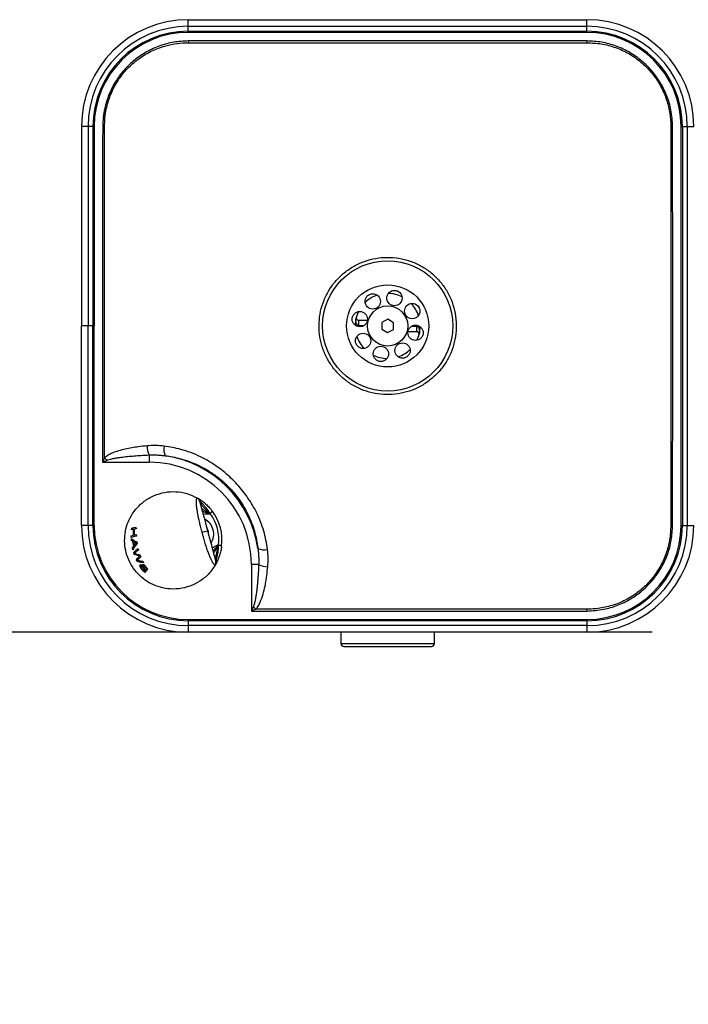
# Model space of a CAD drawing. Units: inches. Extents: x 0.2 to 10.8, y 0.2 to 8.2.
# Drawn here: x 1.7 to 2, y 4.7 to 5.3 of the extents above; entities that cross this region are included whole.
import ezdxf

# ---------------------------------------------------------------- set-up
doc = ezdxf.new("R2010")
doc.units = ezdxf.units.IN
doc.header["$MEASUREMENT"] = 0
doc.layers.add('DIM', color=7, linetype='Continuous', lineweight=25)
doc.styles.add('SLDTEXTSTYLE0', font='ARIAL.TTF', dxfattribs={"width": 0.948})
doc.dimstyles.new('SLDDIMSTYLE2', dxfattribs={"dimtxt": 0.101115, "dimasz": 0.12, "dimexe": 0, "dimexo": 0.0625, "dimgap": 0.025279, "dimtad": 0, "dimtih": 1, "dimtoh": 1, "dimdec": 3, "dimlfac": 28, "dimrnd": 1e-09, "dimzin": 12, "dimdsep": 46, "dimlunit": 5, "dimtxsty": 'SLDTEXTSTYLE0', "dimsah": 1, "dimcen": 0.09, "dimadec": 0, "dimazin": 3, "dimtfac": 1, "dimtdec": 3, "dimtofl": 0, "dimtmove": 0, "dimatfit": 3, "dimfxl": 0, "dimfrac": 2, "dimtolj": 1, "dimarcsym": 0})

# ---------------------------------------------------------------- blocks, each defined once
blk = doc.blocks.new('_D_3')
at = {"layer": 'DIM'}
for p, q in [((2.02473, 4.91157), (1.2368, 4.91157)), ((1.3268, 4.91157), (1.3268, 4.23286)), ((1.0143, 4.05443), (0.97957, 4.05443)), ((0.97957, 4.05443), (0.97957, 3.89914)), ((1.84763, 4.05443), (1.88235, 4.05443)), ((1.88235, 4.05443), (1.88235, 3.89914)), ((0.97957, 3.89914), (1.0143, 3.89914)), ((1.88235, 3.89914), (1.84763, 3.89914)), ((1.3268, 3.19729), (1.3268, 3.87599)), ((2.02473, 3.19729), (1.2368, 3.19729))]:
    blk.add_line(p, q, dxfattribs=at)
for points in [[(1.3268, 4.91157), (1.3068, 4.79157), (1.3468, 4.79157)], [(1.3268, 3.19729), (1.3468, 3.31729), (1.3068, 3.31729)]]:
    blk.add_solid(points, dxfattribs=at)
at = {"layer": 'DIM', "char_height": 0.104167, "attachment_point": 1, "style": 'SLDTEXTSTYLE0'}
for s, insert in [('48"', (1.18251, 4.21185)), ('2X ', (0.73652, 4.21185)), (' MIN', (1.38621, 4.21185)), ('1219mm', (1.0143, 4.03342)), (' MIN', (1.55442, 4.03342))]:
    blk.add_mtext(s, dxfattribs=dict(at, insert=insert))

msp = doc.modelspace()

# ---------------------------------------------------------------- linework, layer by layer
at = {"color": 7, "linetype": 'Continuous', "lineweight": 25}
for p, q in [((1.754193, 5.268714), (1.986693, 5.268714)), ((1.754193, 5.264856), (1.754193, 5.268714)), ((1.754193, 5.264856), (1.986693, 5.264856)), ((1.754193, 5.262013), (1.754193, 5.264856)), ((1.986693, 5.264856), (1.986693, 5.268714)), ((1.986693, 5.262013), (1.986693, 5.264856)), ((1.754193, 5.262013), (1.986693, 5.262013)), ((1.754193, 5.261304), (1.754193, 5.262013)), ((1.986693, 5.261304), (1.754193, 5.261304)), ((1.986693, 5.261304), (1.986693, 5.262013)), ((1.754193, 5.256347), (1.754199, 5.255246)), ((1.986697, 5.256347), (1.986691, 5.255246)), ((1.691871, 5.206393), (1.691871, 5.090143)), ((1.695729, 5.206393), (1.691871, 5.206393)), ((1.695729, 5.206393), (1.695729, 5.090143)), ((1.698573, 5.206393), (1.695729, 5.206393)), ((1.698573, 5.206393), (1.698573, 5.090143)), ((1.699282, 5.206393), (1.698573, 5.206393)), ((1.699282, 5.206393), (1.699282, 5.090143)), ((1.704239, 5.206393), (1.705339, 5.206387)), ((2.036646, 5.206397), (2.035546, 5.206391)), ((2.041604, 5.206393), (2.042313, 5.206393)), ((2.041604, 4.973893), (2.041604, 5.206393)), ((2.042313, 5.206393), (2.045156, 5.206393)), ((2.042313, 5.206393), (2.042313, 4.973893)), ((2.045156, 5.206393), (2.049014, 5.206393)), ((2.045156, 5.206393), (2.045156, 4.973893)), ((1.853561, 5.093491), (1.853692, 5.093491)), ((1.853692, 5.093491), (1.85859, 5.093491)), ((1.870489, 5.094009), (1.867118, 5.092116)), ((1.873814, 5.092036), (1.870489, 5.094009)), ((1.691871, 4.973893), (1.691871, 5.090143)), ((1.695729, 4.973893), (1.695729, 5.090143)), ((1.698573, 5.090143), (1.695729, 5.090143)), ((1.698573, 4.973893), (1.698573, 5.090143)), ((1.699282, 4.973893), (1.699282, 5.090143)), ((1.853411, 5.090277), (1.853365, 5.090276)), ((1.853365, 5.09001), (1.853411, 5.090009)), ((1.867118, 5.092116), (1.867072, 5.08825)), ((1.867072, 5.08825), (1.870397, 5.086277)), ((1.870397, 5.086277), (1.873768, 5.08817)), ((1.873768, 5.08817), (1.873814, 5.092036)), ((1.887194, 5.086795), (1.882295, 5.086795)), ((1.887325, 5.086795), (1.887194, 5.086795)), ((1.887521, 5.090276), (1.887474, 5.090277)), ((1.887474, 5.090009), (1.887521, 5.09001)), ((1.731425, 5.014906), (1.731425, 5.01068)), ((1.704228, 5.01068), (1.731425, 5.01068)), ((1.766851, 4.980813), (1.76689, 4.980669)), ((1.695729, 4.973893), (1.691871, 4.973893)), ((1.698573, 4.973893), (1.695729, 4.973893)), ((1.699282, 4.973893), (1.698573, 4.973893)), ((1.721095, 4.971254), (1.721219, 4.972279)), ((1.721776, 4.971437), (1.721528, 4.972361)), ((1.724041, 4.972044), (1.722728, 4.971692)), ((1.723102, 4.972783), (1.724066, 4.972265)), ((1.724066, 4.972265), (1.724041, 4.972044)), ((2.035546, 4.973895), (2.036646, 4.973888)), ((2.041604, 4.973893), (2.042313, 4.973893)), ((2.042313, 4.973893), (2.045156, 4.973893)), ((2.045156, 4.973893), (2.049014, 4.973893)), ((1.720916, 4.967784), (1.72221, 4.968131)), ((1.720931, 4.966798), (1.720916, 4.967784)), ((1.721023, 4.965111), (1.720957, 4.966144)), ((1.722385, 4.9716), (1.721095, 4.971254)), ((1.722315, 4.968159), (1.72221, 4.968131)), ((1.722553, 4.968223), (1.72386, 4.968573)), ((1.72386, 4.968573), (1.723875, 4.967586)), ((1.765451, 4.970504), (1.762293, 4.969658)), ((1.722061, 4.965389), (1.721023, 4.965111)), ((1.721913, 4.96455), (1.721023, 4.965111)), ((1.721658, 4.960688), (1.722328, 4.961667)), ((1.721882, 4.959696), (1.721658, 4.960688)), ((1.722328, 4.961667), (1.721913, 4.96455)), ((1.722271, 4.964348), (1.722603, 4.962039)), ((1.723183, 4.963873), (1.722271, 4.964348)), ((1.722603, 4.962039), (1.723278, 4.962902)), ((1.724217, 4.96367), (1.723832, 4.963567)), ((1.72414, 4.964208), (1.724294, 4.963132)), ((1.724829, 4.960457), (1.725076, 4.9595)), ((1.771779, 4.962421), (1.771818, 4.962276)), ((1.723804, 4.958413), (1.722333, 4.958019)), ((1.722673, 4.956938), (1.722333, 4.958019)), ((1.723801, 4.95724), (1.722673, 4.956938)), ((1.726421, 4.955555), (1.725231, 4.954233)), ((1.725999, 4.956634), (1.726421, 4.955555)), ((1.725119, 4.954117), (1.723896, 4.953789)), ((1.724346, 4.952821), (1.723896, 4.953789)), ((1.725813, 4.953214), (1.724346, 4.952821)), ((1.726333, 4.951042), (1.726835, 4.950186)), ((1.727616, 4.95295), (1.728089, 4.952053)), ((1.79098, 4.951125), (1.79098, 4.923928)), ((1.795206, 4.951125), (1.79098, 4.951125)), ((1.729503, 4.946892), (1.7289, 4.946422)), ((1.729943, 4.947687), (1.729854, 4.947663)), ((1.730001, 4.947471), (1.729854, 4.947663)), ((1.730001, 4.947471), (1.729943, 4.947687)), ((1.730468, 4.948241), (1.730001, 4.947471)), ((1.986691, 4.925039), (1.986697, 4.923939)), ((1.754193, 4.918982), (1.754193, 4.918273)), ((1.754193, 4.918982), (1.986693, 4.918982)), ((1.754193, 4.918273), (1.754193, 4.91543)), ((1.986693, 4.918273), (1.754193, 4.918273)), ((1.754193, 4.91543), (1.754193, 4.911571)), ((1.986693, 4.91543), (1.754193, 4.91543)), ((1.986693, 4.918982), (1.986693, 4.918273)), ((1.986693, 4.918273), (1.986693, 4.91543)), ((1.986693, 4.91543), (1.986693, 4.911571)), ((1.986693, 4.911571), (1.754193, 4.911571)), ((1.843211, 4.911571), (1.843211, 4.905007)), ((1.897675, 4.905007), (1.897675, 4.911571)), ((1.844885, 4.903332), (1.895824, 4.903332)), ((1.895824, 4.903332), (1.896001, 4.903332))]:
    msp.add_line(p, q, dxfattribs=at)
at = {"color": 8, "linetype": 'Continuous', "lineweight": 25}
for p, q in [((1.888394, 5.101431), (1.888724, 5.100889)), ((1.849767, 5.094854), (1.849918, 5.095471)), ((1.853365, 5.09001), (1.853366, 5.089717)), ((1.85646, 5.090277), (1.853411, 5.090277)), ((1.853411, 5.090009), (1.855936, 5.090009)), ((1.853411, 5.090009), (1.853413, 5.089709)), ((1.884426, 5.090009), (1.887474, 5.090009)), ((1.887474, 5.090277), (1.884949, 5.090277)), ((1.887473, 5.090577), (1.887474, 5.090277)), ((1.887521, 5.090276), (1.88752, 5.090569)), ((1.891118, 5.085432), (1.890968, 5.084815)), ((1.852492, 5.078855), (1.852162, 5.079397)), ((1.865731, 5.069468), (1.865114, 5.069618)), ((1.881731, 5.072192), (1.881188, 5.071862)), ((1.768074, 4.960717), (1.770675, 4.962098)), ((1.843211, 4.905007), (1.897486, 4.905007)), ((1.897486, 4.905007), (1.897675, 4.905007))]:
    msp.add_line(p, q, dxfattribs=at)
at = {"color": 8, "linetype": 'Continuous', "lineweight": 25, "flags": 128}
for points in [[(1.875154, 5.110818), (1.875275, 5.11079), (1.875771, 5.110668)], [(1.859155, 5.108094), (1.859606, 5.10837), (1.859697, 5.108424)]]:
    msp.add_lwpolyline(points, dxfattribs=at)
at = {"color": 7, "linetype": 'Continuous', "lineweight": 25}
for centre, radius in [((1.870443, 5.090143), 0.037946), ((1.870443, 5.090143), 0.023929), ((1.874408, 5.106417), 0.004464), ((1.86174, 5.104454), 0.004464), ((1.854169, 5.094108), 0.004464), ((1.870443, 5.090143), 0.011714), ((1.884754, 5.098846), 0.004464), ((1.886717, 5.086177), 0.004464), ((1.856131, 5.08144), 0.004464), ((1.866477, 5.073869), 0.004464), ((1.879146, 5.075831), 0.004464)]:
    msp.add_circle(centre, radius, dxfattribs=at)
for centre, radius, start, end in [((1.754193, 5.206393), 0.062321, 90, 180), ((1.754193, 5.206393), 0.058463, 90, 180), ((1.986693, 5.206393), 0.062321, 0, 90), ((1.986693, 5.206393), 0.058463, 0, 90), ((1.754193, 5.206393), 0.05562, 90, 180), ((1.754193, 5.206393), 0.054911, 90, 180), ((1.986693, 5.206393), 0.05562, 0, 90), ((1.986693, 5.206393), 0.054911, 0, 90), ((1.870443, 5.090143), 0.018973, 108.838131, 133.77211), ((1.870443, 5.090143), 0.018973, 63.838131, 88.77211), ((1.870443, 5.090143), 0.018973, 153.838131, 178.77211), ((1.870443, 5.090143), 0.018973, 18.838131, 43.77211), ((1.866683, 5.091077), 0.013342, 169.575638, 183.441205), ((1.862842, 5.091074), 0.009464, 165.204055, 184.833806), ((1.870598, 5.090143), 0.017188, 179.553535, 180.446465), ((1.878044, 5.089211), 0.009464, 345.204055, 4.833806), ((1.874203, 5.089209), 0.013342, 349.575638, 3.441205), ((1.870443, 5.090143), 0.018973, 333.838131, 358.77211), ((1.870287, 5.090143), 0.017187, 359.553535, 0.446465), ((1.870443, 5.090143), 0.018973, 198.838131, 223.77211), ((1.870443, 5.090143), 0.018973, 288.838131, 313.77211), ((1.870443, 5.090143), 0.018973, 243.838131, 268.77211), ((1.741928, 5.02057), 0.011933, 181.515967, 208.332604), ((1.747757, 5.018034), 0.00787, 165.009644, 206.857286), ((1.728155, 5.034613), 0.031234, 223.134928, 226.879029), ((1.731425, 4.951125), 0.064034, 8.360344, 81.639656), ((1.731425, 4.951125), 0.059555, 0, 90), ((1.757967, 4.987396), 0.002857, 15, 60.629425), ((1.759187, 4.987364), 0.002265, 3.74946, 56.870699), ((1.780434, 4.981023), 0.014675, 179.726209, 182.44925), ((1.765324, 4.983389), 0.002994, 300.659757, 337.817985), ((1.746477, 4.96542), 0.025536, 352.928626, 37.071374), ((1.745443, 4.965143), 0.028393, 352.928626, 37.071374), ((1.754193, 4.973893), 0.062321, 180, 270), ((1.754193, 4.973893), 0.058463, 180, 270), ((1.754193, 4.973893), 0.05562, 180, 270), ((1.754193, 4.973893), 0.054911, 180, 270), ((1.986693, 4.973893), 0.062321, 270, 0), ((1.986693, 4.973893), 0.058463, 270, 0), ((1.986693, 4.973893), 0.05562, 270, 0), ((1.986693, 4.973893), 0.054911, 270, 360), ((1.783686, 4.968886), 0.014675, 207.55075, 210.273791), ((1.771784, 4.959282), 0.002994, 52.182015, 89.340243), ((1.798334, 4.967457), 0.00787, 243.142714, 284.990356), ((1.767416, 4.952133), 0.002857, 329.37045, 15), ((1.768456, 4.952771), 0.002265, 333.129301, 26.25054), ((1.80087, 4.961628), 0.011933, 241.667396, 268.484033), ((1.814913, 4.947855), 0.031234, 223.120971, 226.865072), ((1.844885, 4.905007), 0.001674, 180, 270), ((1.896001, 4.905007), 0.001674, 270, 0)]:
    msp.add_arc(centre, radius, start, end, dxfattribs=at)
msp.add_ellipse((1.760529, 4.969185), major_axis=(-0.002357, 0.008797), ratio=0.927749, start_param=3.8012106, end_param=5.6163157, dxfattribs=at)
for points, knots in [([(1.754193, 5.256347), (1.751367, 5.25619), (1.745715, 5.255878), (1.737481, 5.253639), (1.729738, 5.250124), (1.722691, 5.245356), (1.716571, 5.239464), (1.711513, 5.23265), (1.707692, 5.225074), (1.705498, 5.217977), (1.704432, 5.2117), (1.704304, 5.208162), (1.704239, 5.206393)], [0, 0, 0, 0, 0.1082212, 0.2164389, 0.3246838, 0.432928, 0.5408506, 0.6487721, 0.75661, 0.8644496, 0.9322242, 1, 1, 1, 1]), ([(1.705339, 5.206387), (1.705377, 5.20811), (1.705452, 5.211578), (1.706428, 5.217704), (1.708511, 5.224701), (1.712218, 5.232123), (1.717178, 5.238874), (1.723169, 5.244636), (1.730124, 5.249339), (1.737238, 5.252543), (1.744278, 5.25446), (1.749792, 5.255199), (1.753122, 5.255235), (1.754199, 5.255246)], [0, 0, 0, 0, 0.0672372, 0.1352683, 0.2415343, 0.3509852, 0.4574525, 0.5671009, 0.6738234, 0.7837569, 0.8700119, 0.9579504, 1, 1, 1, 1]), ([(1.986697, 5.256347), (1.967322, 5.256353), (1.928571, 5.256365), (1.870445, 5.25637), (1.812319, 5.256365), (1.773568, 5.256353), (1.754193, 5.256347)], [0, 0, 0, 0, 0.2499996, 0.4999994, 0.7499997, 1, 1, 1, 1]), ([(1.754199, 5.255246), (1.754289, 5.255245), (1.754378, 5.255244), (1.754468, 5.255243), (1.754468, 5.255243)], [0, 0, 0, 0, 0.9996863, 1, 1, 1, 1]), ([(1.754468, 5.255243), (1.754468, 5.255243), (1.757466, 5.255241), (1.772454, 5.255233), (1.835404, 5.255204), (1.909723, 5.255204), (1.972051, 5.255235), (1.986418, 5.255243), (1.986418, 5.255243)], [0, 0, 0, 0, 0.0000004, 0.0387711, 0.1938542, 0.8141864, 0.9999996, 1, 1, 1, 1]), ([(1.986418, 5.255243), (1.986418, 5.255243), (1.986509, 5.255244), (1.9866, 5.255245), (1.986691, 5.255246)], [0, 0, 0, 0, 0.0003085, 1, 1, 1, 1]), ([(1.986691, 5.255246), (1.989488, 5.255131), (1.995171, 5.254898), (2.003415, 5.252664), (2.011239, 5.249089), (2.018188, 5.244256), (2.024201, 5.238302), (2.029017, 5.231543), (2.032645, 5.223997), (2.03489, 5.216068), (2.035545, 5.210082), (2.035546, 5.206898), (2.035546, 5.206391)], [0, 0, 0, 0, 0.1090401, 0.2215732, 0.3309037, 0.4436984, 0.5502048, 0.6598906, 0.766174, 0.8756355, 0.9802118, 1, 1, 1, 1]), ([(2.036646, 5.206397), (2.036448, 5.209651), (2.036079, 5.215722), (2.033486, 5.22428), (2.029821, 5.23192), (2.024872, 5.238818), (2.018805, 5.244863), (2.01171, 5.249817), (2.003812, 5.253505), (1.995386, 5.255854), (1.989594, 5.256182), (1.986697, 5.256347)], [0, 0, 0, 0, 0.12455469, 0.23241465, 0.34027332, 0.44823036, 0.5561881, 0.66715451, 0.77812119, 0.88905867, 1, 1, 1, 1]), ([(1.704239, 5.206393), (1.704234, 5.189858), (1.704223, 5.15773), (1.704214, 5.092493), (1.704222, 5.043789), (1.704228, 5.01068)], [0, 0, 0, 0, 0.2534487, 0.4924753, 1, 1, 1, 1]), ([(1.705343, 5.206118), (1.705343, 5.206118), (1.705341, 5.206207), (1.70534, 5.206297), (1.705339, 5.206387)], [0, 0, 0, 0, 0.0003137, 1, 1, 1, 1]), ([(1.705362, 5.013257), (1.705371, 5.045508), (1.705384, 5.093352), (1.705367, 5.157639), (1.705352, 5.189675), (1.705343, 5.206118), (1.705343, 5.206118)], [0, 0, 0, 0, 0.5016665, 0.7442281, 0.9999996, 1, 1, 1, 1]), ([(2.035543, 5.206118), (2.035543, 5.206118), (2.035504, 5.137557), (2.035497, 5.06024), (2.035538, 4.982924), (2.035543, 4.974168), (2.035543, 4.974168)], [0, 0, 0, 0, 0.0000004, 0.8867575, 0.9999996, 1, 1, 1, 1]), ([(2.035546, 5.206391), (2.035545, 5.2063), (2.035544, 5.206209), (2.035543, 5.206118), (2.035543, 5.206118)], [0, 0, 0, 0, 0.9996915, 1, 1, 1, 1]), ([(2.036646, 4.973888), (2.03665, 4.982737), (2.036665, 5.025913), (2.036672, 5.086252), (2.036663, 5.154907), (2.036652, 5.189234), (2.036646, 5.206397)], [0, 0, 0, 0, 0.1141722, 0.5570861, 0.778543, 1, 1, 1, 1]), ([(1.898767, 5.061819), (1.900258, 5.063463), (1.903284, 5.066799), (1.906652, 5.072658), (1.909084, 5.079003), (1.910389, 5.085629), (1.910578, 5.092449), (1.909627, 5.099161), (1.907541, 5.105683), (1.904417, 5.111702), (1.900287, 5.117148), (1.895363, 5.121743), (1.889707, 5.125454), (1.883579, 5.12815), (1.877008, 5.129805), (1.870278, 5.130343), (1.86348, 5.12974), (1.856924, 5.128021), (1.850695, 5.125194), (1.845092, 5.121402), (1.840181, 5.116677), (1.8362, 5.111263), (1.833164, 5.105226), (1.831186, 5.098822), (1.830289, 5.092089), (1.830531, 5.085324), (1.831913, 5.078621), (1.834389, 5.072303), (1.837919, 5.06644), (1.842338, 5.061333), (1.847587, 5.057027), (1.853411, 5.053707), (1.859764, 5.051378), (1.86638, 5.050149), (1.87319, 5.050036), (1.879895, 5.051056), (1.88638, 5.053228), (1.892897, 5.056615), (1.896694, 5.059981), (1.898767, 5.061819)], [0, 0, 0, 0, 0.026443, 0.0536653, 0.0801057, 0.1073071, 0.1338801, 0.1612206, 0.1878608, 0.2152808, 0.2417985, 0.2691058, 0.2952926, 0.3222245, 0.3486635, 0.3758596, 0.4024472, 0.4298031, 0.4563931, 0.4837601, 0.5101899, 0.5374014, 0.5635972, 0.5905323, 0.6170562, 0.6443422, 0.6709852, 0.698406, 0.7249782, 0.7523375, 0.7786305, 0.8056882, 0.832006, 0.8590738, 0.88565, 0.9129939, 0.93963, 0.9670455, 1, 1, 1, 1]), ([(1.853365, 5.090276), (1.853293, 5.090283), (1.853131, 5.090299), (1.852857, 5.09046), (1.852497, 5.090846), (1.852062, 5.091754), (1.851817, 5.09332), (1.851988, 5.094605), (1.852185, 5.095304), (1.852186, 5.095309)], [0, 0, 0, 0, 0.0360291, 0.0814514, 0.1569014, 0.3066806, 0.6045242, 0.9973805, 1, 1, 1, 1]), ([(1.852186, 5.095309), (1.852186, 5.095307), (1.852089, 5.094961), (1.852115, 5.094419), (1.852596, 5.093817), (1.852992, 5.093599), (1.853222, 5.093528), (1.853402, 5.093496), (1.853508, 5.093493), (1.853561, 5.093491)], [0, 0, 0, 0, 0.0031031, 0.5875006, 0.8259344, 0.9047613, 0.9465023, 0.9732178, 1, 1, 1, 1]), ([(1.888699, 5.084977), (1.8887, 5.084979), (1.888797, 5.085324), (1.88877, 5.085866), (1.88829, 5.086469), (1.887894, 5.086686), (1.887663, 5.086758), (1.887483, 5.08679), (1.887378, 5.086793), (1.887325, 5.086795)], [0, 0, 0, 0, 0.0031031, 0.58750058, 0.82593438, 0.90476132, 0.94650234, 0.97321776, 1, 1, 1, 1]), ([(1.887521, 5.09001), (1.887593, 5.090003), (1.887755, 5.089987), (1.888029, 5.089826), (1.888389, 5.08944), (1.888824, 5.088532), (1.889068, 5.086966), (1.888898, 5.085681), (1.888701, 5.084982), (1.888699, 5.084977)], [0, 0, 0, 0, 0.0360291, 0.0814514, 0.1569014, 0.3066806, 0.6045242, 0.9973805, 1, 1, 1, 1]), ([(1.73, 5.020254), (1.728349, 5.020083), (1.724094, 5.019642), (1.718566, 5.01867), (1.713448, 5.017369), (1.710153, 5.016184), (1.70738, 5.014897), (1.70604, 5.013808), (1.705362, 5.013257)], [0, 0, 0, 0, 0.1923574, 0.4956505, 0.6494513, 0.8030625, 0.9002993, 1, 1, 1, 1]), ([(1.740154, 5.02007), (1.738473, 5.020238), (1.735091, 5.020576), (1.731703, 5.020362), (1.73, 5.020254)], [0, 0, 0, 0, 0.4972525, 1, 1, 1, 1]), ([(1.761341, 5.013863), (1.761341, 5.013864), (1.759481, 5.014748), (1.75567, 5.016349), (1.748633, 5.018659), (1.743376, 5.019533), (1.740154, 5.02007)], [0, 0, 0, 0, 0.0000037, 0.2774655, 0.5570745, 1, 1, 1, 1]), ([(1.705362, 5.013257), (1.704987, 5.012406), (1.704609, 5.011547), (1.704231, 5.010687), (1.704228, 5.01068)], [0, 0, 0, 0, 0.9913745, 1, 1, 1, 1]), ([(1.706805, 5.011815), (1.706977, 5.011885), (1.707669, 5.012171), (1.708757, 5.012477), (1.710041, 5.01278), (1.711413, 5.013057), (1.71305, 5.013337), (1.714953, 5.013611), (1.716863, 5.013848), (1.71942, 5.014123), (1.722626, 5.014405), (1.726842, 5.014695), (1.729777, 5.014831), (1.731425, 5.014906)], [0, 0, 0, 0, 0.0224163, 0.0901077, 0.1357806, 0.1815036, 0.2586799, 0.3359195, 0.4132768, 0.4906554, 0.6458785, 0.80117, 1, 1, 1, 1]), ([(1.731425, 5.014906), (1.732198, 5.014931), (1.733747, 5.01498), (1.736076, 5.014918), (1.738409, 5.014765), (1.739959, 5.014574), (1.740735, 5.014479)], [0, 0, 0, 0, 0.24874379, 0.49799127, 0.7487469, 1, 1, 1, 1]), ([(1.740735, 5.014479), (1.742211, 5.014267), (1.745168, 5.013844), (1.749522, 5.012817), (1.753941, 5.011465), (1.758394, 5.009728), (1.762288, 5.007848), (1.765365, 5.006099), (1.768734, 5.003974), (1.77352, 5.000443), (1.779342, 4.994895), (1.784155, 4.988755), (1.787228, 4.98371), (1.788985, 4.980272), (1.790497, 4.976925), (1.792016, 4.97294), (1.793445, 4.968022), (1.79432, 4.963832), (1.794664, 4.961286), (1.794778, 4.960435)], [0, 0, 0, 0, 0.0551169, 0.1104929, 0.1649116, 0.2252131, 0.2858936, 0.3229535, 0.3533595, 0.4295108, 0.5356467, 0.6389961, 0.7074603, 0.7485294, 0.7796459, 0.8421032, 0.904968, 0.9682403, 1, 1, 1, 1]), ([(1.794163, 4.981041), (1.794163, 4.981041), (1.79413, 4.981108), (1.792612, 4.984111), (1.789178, 4.989916), (1.782942, 4.997845), (1.775619, 5.004809), (1.768291, 5.010095), (1.763386, 5.012834), (1.761341, 5.013863), (1.761341, 5.013863)], [0, 0, 0, 0, 0.0000018, 0.0047923, 0.2169794, 0.429109, 0.6407116, 0.8523413, 0.9999982, 1, 1, 1, 1]), ([(1.704228, 5.01068), (1.704235, 5.010683), (1.705095, 5.011062), (1.705954, 5.01144), (1.706805, 5.011815)], [0, 0, 0, 0, 0.0086255, 1, 1, 1, 1]), ([(1.769874, 4.950677), (1.768624, 4.948859), (1.766149, 4.945258), (1.761057, 4.941153), (1.75527, 4.938231), (1.748883, 4.936716), (1.742549, 4.936665), (1.736658, 4.937958), (1.731452, 4.940223), (1.726827, 4.943443), (1.722931, 4.947536), (1.719888, 4.952364), (1.717824, 4.957742), (1.716922, 4.963433), (1.717143, 4.969135), (1.718471, 4.974628), (1.720867, 4.979728), (1.724242, 4.984293), (1.728697, 4.988358), (1.734208, 4.991482), (1.740498, 4.993363), (1.74697, 4.993726), (1.753433, 4.992716), (1.757377, 4.990836), (1.759368, 4.989886)], [0, 0, 0, 0, 0.0543522, 0.1076315, 0.1599938, 0.2117132, 0.2624607, 0.305109, 0.3462913, 0.3857784, 0.4241607, 0.4621872, 0.5, 0.5378128, 0.5758393, 0.6142216, 0.6537086, 0.694891, 0.7375392, 0.7882868, 0.8400062, 0.8923685, 0.9456478, 1, 1, 1, 1]), ([(1.762293, 4.969658), (1.762227, 4.969907), (1.762095, 4.970404), (1.761845, 4.971392), (1.761536, 4.972603), (1.76117, 4.974027), (1.76081, 4.975492), (1.760486, 4.976872), (1.760198, 4.978163), (1.759982, 4.979182), (1.759806, 4.980059), (1.759663, 4.980802), (1.759516, 4.981613), (1.759379, 4.982431), (1.759259, 4.983219), (1.759137, 4.984109), (1.759022, 4.985107), (1.758936, 4.986178), (1.758902, 4.986966), (1.758895, 4.987542), (1.7589, 4.987954), (1.758915, 4.988356), (1.758943, 4.988757), (1.75899, 4.989169), (1.75906, 4.989529), (1.759143, 4.98979), (1.759267, 4.989903), (1.759289, 4.989931), (1.759368, 4.989886), (1.759368, 4.989886)], [0, 0, 0, 0, 0.0240401, 0.048131, 0.0953776, 0.1414412, 0.1876952, 0.2404667, 0.2804428, 0.3205531, 0.3476061, 0.3747931, 0.4020268, 0.4386336, 0.4693571, 0.4964941, 0.549284, 0.600605, 0.6508958, 0.6765566, 0.7039731, 0.7314634, 0.7632286, 0.8017985, 0.8507578, 0.9000893, 0.9498636, 0.9999975, 1, 1, 1, 1]), ([(1.759368, 4.989886), (1.75937, 4.989886), (1.759373, 4.989884), (1.759409, 4.989863), (1.759477, 4.989825), (1.759574, 4.989769), (1.759703, 4.989695), (1.759902, 4.989579), (1.760142, 4.989435), (1.760327, 4.989322), (1.760425, 4.989261), (1.760425, 4.989261)], [0, 0, 0, 0, 0.06907893, 0.20164824, 0.33542847, 0.40589986, 0.55187188, 0.69941428, 0.84894336, 0.99997874, 1, 1, 1, 1]), ([(1.760425, 4.989261), (1.760429, 4.989258), (1.760516, 4.989204), (1.76078, 4.989039), (1.761257, 4.988728), (1.761915, 4.988275), (1.762633, 4.987747), (1.763383, 4.987157), (1.763986, 4.986648), (1.764654, 4.986056), (1.765403, 4.98535), (1.766178, 4.984548), (1.766784, 4.983874), (1.767232, 4.983351), (1.767672, 4.982813), (1.767955, 4.982443), (1.768097, 4.982258)], [0, 0, 0, 0, 0.0019492, 0.0447675, 0.1296088, 0.212937, 0.3107867, 0.4029992, 0.4886388, 0.5301556, 0.6463439, 0.7630617, 0.8215934, 0.880905, 0.9404215, 1, 1, 1, 1]), ([(1.760727, 4.988136), (1.76073, 4.988125), (1.760735, 4.988105), (1.760781, 4.987934), (1.760856, 4.987655), (1.760961, 4.987262), (1.761094, 4.986765), (1.761254, 4.986169), (1.761442, 4.985467), (1.761655, 4.984673), (1.761888, 4.983802), (1.76214, 4.982861), (1.762413, 4.981842), (1.762711, 4.98073), (1.763032, 4.979532), (1.763377, 4.978246), (1.763737, 4.9769), (1.764093, 4.975574), (1.764438, 4.974287), (1.76477, 4.973046), (1.765052, 4.971995), (1.76528, 4.971145), (1.765394, 4.970718), (1.765451, 4.970504)], [0, 0, 0, 0, 0.0491167, 0.0985716, 0.1491166, 0.2000487, 0.2487035, 0.2977081, 0.3477972, 0.3982495, 0.4467792, 0.4956072, 0.5453259, 0.5953321, 0.6484909, 0.7019703, 0.7564245, 0.8112027, 0.8578682, 0.9047299, 0.9522333, 0.9760986, 1, 1, 1, 1]), ([(1.761448, 4.987512), (1.761386, 4.987567), (1.761262, 4.987678), (1.7611, 4.98782), (1.76096, 4.98794), (1.760862, 4.988023), (1.760797, 4.988077), (1.760757, 4.988111), (1.760732, 4.988132), (1.760728, 4.988134), (1.760727, 4.988136)], [0, 0, 0, 0, 0.146797, 0.295227, 0.4462807, 0.5993361, 0.6981552, 0.7974844, 0.898452, 1, 1, 1, 1]), ([(1.760902, 4.987483), (1.761101, 4.98708), (1.761485, 4.986303), (1.76321, 4.98441), (1.764705, 4.982723), (1.765881, 4.981486), (1.766199, 4.981161), (1.766518, 4.98087), (1.766738, 4.980707), (1.766861, 4.980676), (1.76689, 4.980669)], [0, 0, 0, 0, 0.23495, 0.4538449, 0.8396455, 0.8721923, 0.9261697, 0.9644063, 0.9916098, 1, 1, 1, 1]), ([(1.766851, 4.980813), (1.766652, 4.981142), (1.766252, 4.9818), (1.76561, 4.982756), (1.765052, 4.983529), (1.76459, 4.98413), (1.764137, 4.984697), (1.763595, 4.985337), (1.762993, 4.986), (1.762529, 4.98648), (1.762091, 4.986914), (1.761748, 4.987239), (1.761523, 4.987443), (1.761448, 4.987512)], [0, 0, 0, 0, 0.1222086, 0.2447786, 0.3679381, 0.4297554, 0.4918354, 0.607175, 0.7108307, 0.8030458, 0.8518948, 0.9502768, 1, 1, 1, 1]), ([(1.765759, 4.981093), (1.765706, 4.981127), (1.765005, 4.981581), (1.7637, 4.982495), (1.7625, 4.98326), (1.761941, 4.983605), (1.761941, 4.983605)], [0, 0, 0, 0, 0.0388254, 0.5140066, 0.9999837, 1, 1, 1, 1]), ([(1.762302, 4.982258), (1.762302, 4.982258), (1.762344, 4.982234), (1.763072, 4.981851), (1.764228, 4.981405), (1.76539, 4.981168), (1.765759, 4.981093)], [0, 0, 0, 0, 0.0000211, 0.0409514, 0.6958972, 1, 1, 1, 1]), ([(1.765759, 4.981093), (1.766005, 4.980951), (1.766312, 4.980775), (1.7667, 4.980671), (1.766826, 4.980665), (1.766883, 4.980668), (1.76689, 4.980669)], [0, 0, 0, 0, 0.6901003, 0.8577571, 0.9833988, 1, 1, 1, 1]), ([(1.76689, 4.980669), (1.766887, 4.980663), (1.766861, 4.980619), (1.766764, 4.980538), (1.7664, 4.980398), (1.76605, 4.980397), (1.765772, 4.980396)], [0, 0, 0, 0, 0.0159596, 0.124444, 0.3059147, 1, 1, 1, 1]), ([(1.80037, 4.959854), (1.800102, 4.961648), (1.799565, 4.965246), (1.798214, 4.970591), (1.79645, 4.975883), (1.794973, 4.979339), (1.794163, 4.981041), (1.794163, 4.981041)], [0, 0, 0, 0, 0.2462127, 0.4938768, 0.7461345, 0.9999963, 1, 1, 1, 1]), ([(1.721219, 4.972279), (1.721509, 4.972356), (1.722089, 4.972512), (1.722764, 4.972692), (1.723102, 4.972783)], [0, 0, 0, 0, 0.4994378, 1, 1, 1, 1]), ([(1.722728, 4.971692), (1.722676, 4.971117), (1.722572, 4.969965), (1.722559, 4.968804), (1.722553, 4.968223)], [0, 0, 0, 0, 0.4992181, 1, 1, 1, 1]), ([(1.765941, 4.968678), (1.765967, 4.968802), (1.766062, 4.969245), (1.766013, 4.96981), (1.765899, 4.970465), (1.765803, 4.970823), (1.765552, 4.971466), (1.765299, 4.971969), (1.765029, 4.972265), (1.764959, 4.97234)], [0, 0, 0, 0, 0.10803855, 0.38833073, 0.40052063, 0.59696457, 0.65426101, 0.9114393, 1, 1, 1, 1]), ([(2.035546, 4.973895), (2.035431, 4.971098), (2.035198, 4.965415), (2.032964, 4.95717), (2.029389, 4.949347), (2.024556, 4.942398), (2.018602, 4.936385), (2.011843, 4.931569), (2.004297, 4.927941), (1.996367, 4.925696), (1.990382, 4.925041), (1.987198, 4.92504), (1.986691, 4.925039)], [0, 0, 0, 0, 0.10904007, 0.22157315, 0.33090372, 0.44369844, 0.55020477, 0.65989059, 0.76617401, 0.87563555, 0.98021176, 1, 1, 1, 1]), ([(1.986697, 4.923939), (1.989951, 4.924137), (1.996022, 4.924507), (2.004579, 4.9271), (2.01222, 4.930765), (2.019118, 4.935714), (2.025163, 4.941781), (2.030117, 4.948875), (2.033805, 4.956773), (2.036154, 4.9652), (2.036482, 4.970992), (2.036646, 4.973888)], [0, 0, 0, 0, 0.1245547, 0.2324146, 0.3402733, 0.4482304, 0.5561881, 0.6671545, 0.7781212, 0.8890587, 1, 1, 1, 1]), ([(2.035543, 4.974168), (2.035543, 4.974168), (2.035544, 4.974077), (2.035545, 4.973986), (2.035546, 4.973895)], [0, 0, 0, 0, 0.0003085, 1, 1, 1, 1]), ([(1.723875, 4.967586), (1.723337, 4.967442), (1.722258, 4.967153), (1.721374, 4.966916), (1.720931, 4.966798)], [0, 0, 0, 0, 0.4989109, 1, 1, 1, 1]), ([(1.720957, 4.966144), (1.721424, 4.965805), (1.722359, 4.965125), (1.723545, 4.964514), (1.72414, 4.964208)], [0, 0, 0, 0, 0.4985179, 1, 1, 1, 1]), ([(1.72221, 4.968131), (1.722216, 4.96871), (1.722229, 4.969871), (1.722333, 4.971023), (1.722385, 4.9716)], [0, 0, 0, 0, 0.4992306, 1, 1, 1, 1]), ([(1.769874, 4.950677), (1.769874, 4.950677), (1.769854, 4.950642), (1.769799, 4.950601), (1.769676, 4.950631), (1.769509, 4.950755), (1.769327, 4.950947), (1.769151, 4.951163), (1.768962, 4.951415), (1.768712, 4.95178), (1.768388, 4.952301), (1.768035, 4.952925), (1.767648, 4.95367), (1.767305, 4.954389), (1.767017, 4.955032), (1.766797, 4.955542), (1.766575, 4.956078), (1.766275, 4.956827), (1.765903, 4.957808), (1.765451, 4.959074), (1.764996, 4.960422), (1.764533, 4.961866), (1.764071, 4.963373), (1.763618, 4.964917), (1.763249, 4.966222), (1.76296, 4.967266), (1.762736, 4.968057), (1.762511, 4.968854), (1.762366, 4.96939), (1.762293, 4.969658)], [0, 0, 0, 0, 0.00000263, 0.04323228, 0.08668136, 0.13084498, 0.1752691, 0.20044953, 0.2256829, 0.26810688, 0.31080188, 0.35435126, 0.39819406, 0.44567201, 0.46948078, 0.49359881, 0.51775781, 0.54216799, 0.59125414, 0.63900006, 0.68999265, 0.74127733, 0.7934399, 0.84589057, 0.89686613, 0.9224721, 0.94811392, 0.97403478, 1, 1, 1, 1]), ([(1.765451, 4.970504), (1.765575, 4.970044), (1.765945, 4.96866), (1.766806, 4.96545), (1.767778, 4.96182), (1.768659, 4.958531), (1.769247, 4.956339), (1.7697, 4.954649), (1.770082, 4.95322), (1.77014, 4.953005), (1.770176, 4.952872)], [0, 0, 0, 0, 0.0516044, 0.1550104, 0.3634808, 0.4812563, 0.6030415, 0.7110991, 0.8230405, 1, 1, 1, 1]), ([(1.724294, 4.963132), (1.723833, 4.962548), (1.72291, 4.961377), (1.722225, 4.960257), (1.721882, 4.959696)], [0, 0, 0, 0, 0.498608, 1, 1, 1, 1]), ([(1.722333, 4.958019), (1.722695, 4.958411), (1.723422, 4.959199), (1.72436, 4.960037), (1.724829, 4.960457)], [0, 0, 0, 0, 0.4988266, 1, 1, 1, 1]), ([(1.723832, 4.963567), (1.723723, 4.963596), (1.723557, 4.963641), (1.723341, 4.963758), (1.723236, 4.963834), (1.723183, 4.963873)], [0, 0, 0, 0, 0.49577634, 0.74732915, 1, 1, 1, 1]), ([(1.723278, 4.962902), (1.723323, 4.962957), (1.723435, 4.963095), (1.723619, 4.963317), (1.723761, 4.963484), (1.723832, 4.963567)], [0, 0, 0, 0, 0.2499668, 0.6249606, 1, 1, 1, 1]), ([(1.771012, 4.961487), (1.770105, 4.960625), (1.769198, 4.959763), (1.768601, 4.958751), (1.768601, 4.958751)], [0, 0, 0, 0, 0.9999788, 1, 1, 1, 1]), ([(1.768962, 4.957403), (1.768962, 4.957403), (1.769003, 4.957479), (1.769628, 4.958634), (1.770294, 4.960081), (1.770983, 4.961431), (1.771012, 4.961487)], [0, 0, 0, 0, 0.0000164, 0.0641199, 0.9610914, 1, 1, 1, 1]), ([(1.771779, 4.962421), (1.771758, 4.9624), (1.771667, 4.962312), (1.771558, 4.96206), (1.771427, 4.961649), (1.77097, 4.959849), (1.770485, 4.957437), (1.769916, 4.954839), (1.769972, 4.953973), (1.770001, 4.953525)], [0, 0, 0, 0, 0.0083923, 0.0356024, 0.0738483, 0.1278389, 0.5460443, 0.7649927, 1, 1, 1, 1]), ([(1.77362, 4.961648), (1.77359, 4.961421), (1.773501, 4.960741), (1.773304, 4.959619), (1.773058, 4.958517), (1.772775, 4.957432), (1.772471, 4.956417), (1.772077, 4.955285), (1.771672, 4.954255), (1.771324, 4.95346), (1.770982, 4.952729), (1.770714, 4.952194), (1.770537, 4.95186), (1.770477, 4.951747)], [0, 0, 0, 0, 0.0583789, 0.1753116, 0.292546, 0.3513041, 0.4698662, 0.5750643, 0.6807453, 0.7870694, 0.8399101, 0.9462941, 1, 1, 1, 1]), ([(1.770488, 4.953773), (1.770489, 4.953777), (1.77052, 4.953871), (1.770614, 4.954167), (1.770746, 4.954613), (1.770915, 4.955232), (1.771084, 4.955911), (1.771272, 4.95679), (1.771446, 4.957762), (1.771569, 4.958632), (1.771654, 4.959381), (1.771708, 4.95995), (1.771752, 4.960526), (1.771785, 4.961106), (1.771808, 4.96169), (1.771815, 4.962081), (1.771818, 4.962276)], [0, 0, 0, 0, 0.00175946, 0.0501158, 0.14772899, 0.19695469, 0.29941343, 0.40320876, 0.50815722, 0.62986375, 0.6908572, 0.75235288, 0.81390701, 0.87583467, 0.9378979, 1, 1, 1, 1]), ([(1.770675, 4.962098), (1.770704, 4.962114), (1.770948, 4.962251), (1.77126, 4.962421), (1.771613, 4.96247), (1.771732, 4.962448), (1.771774, 4.962424), (1.771779, 4.962421)], [0, 0, 0, 0, 0.0846942, 0.7075352, 0.8811971, 0.9840437, 1, 1, 1, 1]), ([(1.771779, 4.962421), (1.771773, 4.962418), (1.771724, 4.962393), (1.771622, 4.962328), (1.771361, 4.962073), (1.771176, 4.961766), (1.77103, 4.961519), (1.771012, 4.961487)], [0, 0, 0, 0, 0.0165993, 0.136819, 0.2973302, 0.9115036, 1, 1, 1, 1]), ([(1.794778, 4.960435), (1.794873, 4.959667), (1.795063, 4.958129), (1.795216, 4.955804), (1.79528, 4.953467), (1.795231, 4.951906), (1.795206, 4.951125)], [0, 0, 0, 0, 0.24876412, 0.49801113, 0.74874934, 1, 1, 1, 1]), ([(1.725295, 4.956119), (1.724829, 4.956246), (1.723896, 4.956501), (1.723081, 4.956792), (1.722673, 4.956938)], [0, 0, 0, 0, 0.4993226, 1, 1, 1, 1]), ([(1.723334, 4.95799), (1.723255, 4.957915), (1.723136, 4.957803), (1.722984, 4.957655), (1.722909, 4.957582), (1.722872, 4.957545)], [0, 0, 0, 0, 0.499952, 0.7499702, 1, 1, 1, 1]), ([(1.722872, 4.957545), (1.72292, 4.957528), (1.723041, 4.957484), (1.723238, 4.957417), (1.723388, 4.957367), (1.723463, 4.957342)], [0, 0, 0, 0, 0.249975, 0.6249709, 1, 1, 1, 1]), ([(1.725076, 4.9595), (1.724764, 4.959243), (1.724139, 4.958729), (1.723602, 4.958237), (1.723334, 4.95799)], [0, 0, 0, 0, 0.4995046, 1, 1, 1, 1]), ([(1.723463, 4.957342), (1.723861, 4.957217), (1.724658, 4.956965), (1.725552, 4.956745), (1.725999, 4.956634)], [0, 0, 0, 0, 0.4994317, 1, 1, 1, 1]), ([(1.723896, 4.953789), (1.724134, 4.954098), (1.72461, 4.954715), (1.725215, 4.955366), (1.725517, 4.955692)], [0, 0, 0, 0, 0.4992794, 1, 1, 1, 1]), ([(1.725806, 4.95599), (1.72572, 4.956011), (1.725591, 4.956043), (1.725422, 4.956086), (1.725338, 4.956108), (1.725295, 4.956119)], [0, 0, 0, 0, 0.4999787, 0.7499869, 1, 1, 1, 1]), ([(1.725517, 4.955692), (1.725541, 4.955716), (1.7256, 4.955779), (1.725696, 4.955878), (1.72577, 4.955953), (1.725806, 4.95599)], [0, 0, 0, 0, 0.2499868, 0.6249895, 1, 1, 1, 1]), ([(1.800554, 4.9497), (1.800661, 4.951384), (1.800876, 4.954772), (1.800539, 4.958154), (1.80037, 4.959854)], [0, 0, 0, 0, 0.4971926, 1, 1, 1, 1]), ([(1.728089, 4.952053), (1.727415, 4.952165), (1.726065, 4.952388), (1.72492, 4.952676), (1.724346, 4.952821)], [0, 0, 0, 0, 0.4987823, 1, 1, 1, 1]), ([(1.725231, 4.954233), (1.725099, 4.954094), (1.724902, 4.953886), (1.724644, 4.953636), (1.724515, 4.953522), (1.724451, 4.953465)], [0, 0, 0, 0, 0.4996171, 0.749753, 1, 1, 1, 1]), ([(1.724451, 4.953465), (1.724508, 4.953453), (1.724651, 4.953423), (1.724884, 4.953376), (1.725062, 4.953343), (1.725151, 4.953326)], [0, 0, 0, 0, 0.2499696, 0.6249648, 1, 1, 1, 1]), ([(1.725151, 4.953326), (1.72554, 4.953257), (1.726319, 4.953118), (1.727183, 4.953006), (1.727616, 4.95295)], [0, 0, 0, 0, 0.4994957, 1, 1, 1, 1]), ([(1.726955, 4.948267), (1.726815, 4.948477), (1.72653, 4.948906), (1.726195, 4.949558), (1.725994, 4.950171), (1.72598, 4.950644), (1.726108, 4.950935), (1.726266, 4.95101), (1.726333, 4.951042)], [0, 0, 0, 0, 0.17752243, 0.36054285, 0.5335101, 0.70699399, 0.87425473, 1, 1, 1, 1]), ([(1.726835, 4.950186), (1.726822, 4.950178), (1.726786, 4.950155), (1.726728, 4.950111), (1.726674, 4.950041), (1.726635, 4.94996), (1.726612, 4.949868), (1.72661, 4.949778), (1.726617, 4.949695), (1.726632, 4.949597), (1.726662, 4.949485), (1.726709, 4.94934), (1.726767, 4.94919), (1.726853, 4.949004), (1.726938, 4.948841), (1.727017, 4.948706), (1.727083, 4.948598), (1.727153, 4.94849), (1.727201, 4.948418), (1.727225, 4.948382)], [0, 0, 0, 0, 0.0376049, 0.1124908, 0.1868287, 0.2608243, 0.3238605, 0.3876496, 0.4198369, 0.459075, 0.5383173, 0.578248, 0.6566345, 0.7361756, 0.8167539, 0.8622627, 0.9080338, 0.9539387, 1, 1, 1, 1]), ([(1.727512, 4.950051), (1.727476, 4.950163), (1.727403, 4.950392), (1.727361, 4.950718), (1.727415, 4.950983), (1.727538, 4.951089), (1.727623, 4.951117), (1.727637, 4.951122)], [0, 0, 0, 0, 0.21846957, 0.4442334, 0.69741418, 0.95032845, 1, 1, 1, 1]), ([(1.728583, 4.947891), (1.728489, 4.948066), (1.728301, 4.948418), (1.728008, 4.948958), (1.727728, 4.949506), (1.727584, 4.949869), (1.727512, 4.950051)], [0, 0, 0, 0, 0.2495778, 0.5002525, 0.7492409, 1, 1, 1, 1]), ([(1.727637, 4.951122), (1.727747, 4.951127), (1.727968, 4.951138), (1.728401, 4.950908), (1.728921, 4.95046), (1.729412, 4.949882), (1.72972, 4.949445), (1.729841, 4.949273)], [0, 0, 0, 0, 0.1811417, 0.3628927, 0.542006, 0.8207383, 1, 1, 1, 1]), ([(1.728176, 4.950275), (1.728151, 4.950266), (1.728092, 4.950244), (1.72803, 4.950155), (1.728033, 4.950043), (1.728035, 4.949986)], [0, 0, 0, 0, 0.2523243, 0.6169456, 1, 1, 1, 1]), ([(1.728035, 4.949986), (1.728058, 4.949896), (1.728105, 4.949713), (1.72834, 4.949195), (1.72874, 4.948461), (1.729071, 4.94785), (1.729237, 4.947545)], [0, 0, 0, 0, 0.1146074, 0.2350187, 0.617554, 1, 1, 1, 1]), ([(1.729479, 4.949137), (1.72946, 4.949165), (1.729403, 4.949247), (1.729305, 4.949385), (1.729183, 4.949549), (1.729075, 4.949683), (1.728988, 4.949783), (1.728905, 4.949876), (1.728821, 4.94996), (1.728736, 4.950035), (1.72865, 4.950104), (1.728565, 4.950163), (1.728485, 4.950211), (1.728415, 4.950245), (1.728351, 4.950269), (1.728296, 4.95028), (1.72825, 4.950285), (1.728211, 4.950283), (1.728185, 4.950277), (1.728176, 4.950275)], [0, 0, 0, 0, 0.0485594, 0.1458184, 0.2439357, 0.3431618, 0.393129, 0.4368755, 0.5254003, 0.5703856, 0.6141591, 0.7030887, 0.7482215, 0.7835345, 0.855402, 0.8921029, 0.918847, 0.9727798, 1, 1, 1, 1]), ([(1.729854, 4.947663), (1.729871, 4.947673), (1.729906, 4.947694), (1.72995, 4.947735), (1.729985, 4.947787), (1.730009, 4.94784), (1.730025, 4.947908), (1.730029, 4.947978), (1.730022, 4.948055), (1.730008, 4.948137), (1.729983, 4.948226), (1.729943, 4.948332), (1.729899, 4.948434), (1.72984, 4.948554), (1.729784, 4.948655), (1.72971, 4.948783), (1.729634, 4.948904), (1.729546, 4.949037), (1.729501, 4.949104), (1.729479, 4.949137)], [0, 0, 0, 0, 0.06052627, 0.12124411, 0.18234722, 0.24377971, 0.28269242, 0.36124871, 0.40101958, 0.43991166, 0.5184583, 0.55817923, 0.62180307, 0.68637925, 0.75197978, 0.78502612, 0.89220392, 0.94603764, 1, 1, 1, 1]), ([(1.729841, 4.949273), (1.729956, 4.949103), (1.730188, 4.948758), (1.730374, 4.948414), (1.730468, 4.948241)], [0, 0, 0, 0, 0.4949879, 1, 1, 1, 1]), ([(1.770477, 4.951747), (1.770477, 4.951747), (1.770452, 4.951701), (1.770382, 4.95157), (1.770296, 4.951414), (1.770201, 4.951243), (1.770116, 4.951092), (1.770028, 4.95094), (1.769968, 4.950836), (1.769928, 4.950769), (1.769906, 4.950731), (1.769887, 4.950698), (1.769876, 4.95068), (1.769875, 4.950678), (1.769874, 4.950677)], [0, 0, 0, 0, 0.0000213, 0.0684937, 0.1994659, 0.2604789, 0.3836977, 0.5094719, 0.6374249, 0.7119937, 0.7871021, 0.8402318, 0.9466718, 1, 1, 1, 1]), ([(1.770176, 4.952872), (1.770176, 4.952873), (1.770176, 4.952875), (1.770182, 4.95289), (1.770192, 4.952916), (1.770202, 4.952944), (1.770215, 4.952981), (1.770232, 4.953026), (1.770251, 4.953078), (1.770272, 4.953138), (1.770296, 4.953206), (1.770322, 4.953281), (1.770352, 4.953365), (1.770389, 4.953473), (1.770434, 4.953608), (1.77047, 4.953718), (1.770488, 4.953773)], [0, 0, 0, 0, 0.0522799, 0.157062, 0.2096925, 0.2725791, 0.3355997, 0.3990187, 0.4625673, 0.5275698, 0.592701, 0.6582079, 0.723834, 0.7962783, 0.897959, 1, 1, 1, 1]), ([(1.795206, 4.951125), (1.795132, 4.949497), (1.79502, 4.947054), (1.794806, 4.9438), (1.79462, 4.94136), (1.7944, 4.93892), (1.794141, 4.936482), (1.793833, 4.934047), (1.793525, 4.932057), (1.79317, 4.930139), (1.792838, 4.928664), (1.792448, 4.927329), (1.79221, 4.926741), (1.792114, 4.926505)], [0, 0, 0, 0, 0.1964658, 0.2947329, 0.3930126, 0.4914796, 0.589971, 0.6885761, 0.7872515, 0.8326644, 0.9236727, 0.9693656, 1, 1, 1, 1]), ([(1.793557, 4.925062), (1.793771, 4.925295), (1.794549, 4.926144), (1.795569, 4.927873), (1.796927, 4.930905), (1.79817, 4.934869), (1.799607, 4.941375), (1.800173, 4.946356), (1.800554, 4.9497)], [0, 0, 0, 0, 0.0361603, 0.1314278, 0.228935, 0.419541, 0.6104154, 1, 1, 1, 1]), ([(1.7289, 4.946422), (1.728747, 4.9465), (1.728439, 4.946657), (1.727975, 4.947056), (1.72757, 4.947474), (1.727238, 4.94787), (1.727044, 4.948143), (1.726955, 4.948267)], [0, 0, 0, 0, 0.2365075, 0.4720644, 0.6549832, 0.8431307, 1, 1, 1, 1]), ([(1.727225, 4.948382), (1.727245, 4.948354), (1.727304, 4.94827), (1.727406, 4.94813), (1.727538, 4.947966), (1.727652, 4.947832), (1.727749, 4.947728), (1.727826, 4.947649), (1.727906, 4.947571), (1.727987, 4.947496), (1.728065, 4.947431), (1.728162, 4.947355), (1.728253, 4.947293), (1.728341, 4.947244), (1.728426, 4.947203), (1.728506, 4.947173), (1.728569, 4.947161), (1.72862, 4.947157), (1.728649, 4.947162), (1.72867, 4.947165)], [0, 0, 0, 0, 0.0450313, 0.1352506, 0.2265743, 0.3190601, 0.3656279, 0.4155992, 0.4657449, 0.5166086, 0.5678031, 0.6101464, 0.6962949, 0.740289, 0.7826361, 0.8687372, 0.9127522, 0.9344383, 1, 1, 1, 1]), ([(1.7289, 4.946422), (1.728788, 4.946523), (1.72864, 4.946657), (1.728507, 4.946928), (1.728475, 4.946992)], [0, 0, 0, 0, 0.7600085, 1, 1, 1, 1]), ([(1.72867, 4.947165), (1.728707, 4.947184), (1.728781, 4.947221), (1.728787, 4.947399), (1.728708, 4.947635), (1.728623, 4.947808), (1.728583, 4.947891)], [0, 0, 0, 0, 0.2416353, 0.4860711, 0.7566944, 1, 1, 1, 1]), ([(1.729237, 4.947545), (1.729292, 4.947432), (1.729405, 4.947201), (1.72947, 4.946996), (1.729503, 4.946892)], [0, 0, 0, 0, 0.49367545, 1, 1, 1, 1]), ([(1.729943, 4.947687), (1.730009, 4.947732), (1.730106, 4.947798), (1.730117, 4.948034), (1.73012, 4.948108)], [0, 0, 0, 0, 0.6880217, 1, 1, 1, 1]), ([(1.792114, 4.926505), (1.79174, 4.925654), (1.791362, 4.924795), (1.790983, 4.923935), (1.79098, 4.923928)], [0, 0, 0, 0, 0.9913745, 1, 1, 1, 1]), ([(1.79098, 4.923928), (1.790987, 4.923931), (1.791149, 4.924002), (1.792009, 4.924381), (1.79286, 4.924755), (1.793557, 4.925062)], [0, 0, 0, 0, 0.0086238, 0.1879187, 1, 1, 1, 1]), ([(1.79098, 4.923928), (1.794736, 4.923927), (1.827846, 4.923919), (1.877021, 4.923915), (1.938503, 4.923923), (1.970633, 4.923934), (1.986697, 4.923939)], [0, 0, 0, 0, 0.057585, 0.5075128, 0.7537564, 1, 1, 1, 1]), ([(1.986418, 4.925043), (1.986418, 4.925043), (1.954381, 4.925061), (1.890095, 4.925088), (1.825808, 4.925071), (1.793557, 4.925062)], [0, 0, 0, 0, 0.0000004, 0.4983335, 1, 1, 1, 1]), ([(1.986691, 4.925039), (1.9866, 4.92504), (1.986509, 4.925041), (1.986418, 4.925043), (1.986418, 4.925043)], [0, 0, 0, 0, 0.9996915, 1, 1, 1, 1])]:
    msp.add_open_spline(points, degree=3, knots=knots, dxfattribs=at)
for points in [[(1.695729, 5.090143), (1.695551, 5.090143), (1.695194, 5.090143), (1.694543, 5.090143), (1.693872, 5.090143), (1.693225, 5.090143), (1.692657, 5.090143), (1.692218, 5.090143), (1.691927, 5.090143), (1.69189, 5.090143), (1.691871, 5.090143)], [(1.699282, 5.090143), (1.699152, 5.090143), (1.698891, 5.090143), (1.698679, 5.090143), (1.698573, 5.090143)]]:
    msp.add_open_spline(points, degree=3, dxfattribs=at)
at = {"color": 8, "linetype": 'Continuous', "lineweight": 25}
for points, knots in [([(1.852962, 5.089874), (1.853024, 5.089913), (1.853146, 5.089992), (1.853292, 5.090004), (1.853365, 5.09001)], [0, 0, 0, 0, 0.5052497, 1, 1, 1, 1]), ([(1.887896, 5.090397), (1.887843, 5.090364), (1.887729, 5.090292), (1.887593, 5.090282), (1.887521, 5.090276)], [0, 0, 0, 0, 0.4660655, 1, 1, 1, 1]), ([(1.765772, 4.980396), (1.765407, 4.980393), (1.764425, 4.980384), (1.763444, 4.98033), (1.762827, 4.980296)], [0, 0, 0, 0, 0.3706238, 1, 1, 1, 1])]:
    msp.add_open_spline(points, degree=3, knots=knots, dxfattribs=at)

# ---------------------------------------------------------------- dimensions: what is measured, and where the dimension line sits
at = {"layer": 'DIM'}
dim = msp.add_linear_dim(base=(1.326797, 3.197286), p1=(2.084729, 4.911571), p2=(2.084729, 3.197286), angle=90, text='2X <> MIN ', dimstyle='SLDDIMSTYLE2', dxfattribs=at)
dim.commit()
dim.dimension.update_dxf_attribs({"geometry": '_D_3', "text_midpoint": (1.326797, 4.054429), "dimtype": 160})

doc.saveas('drawing.dxf')
